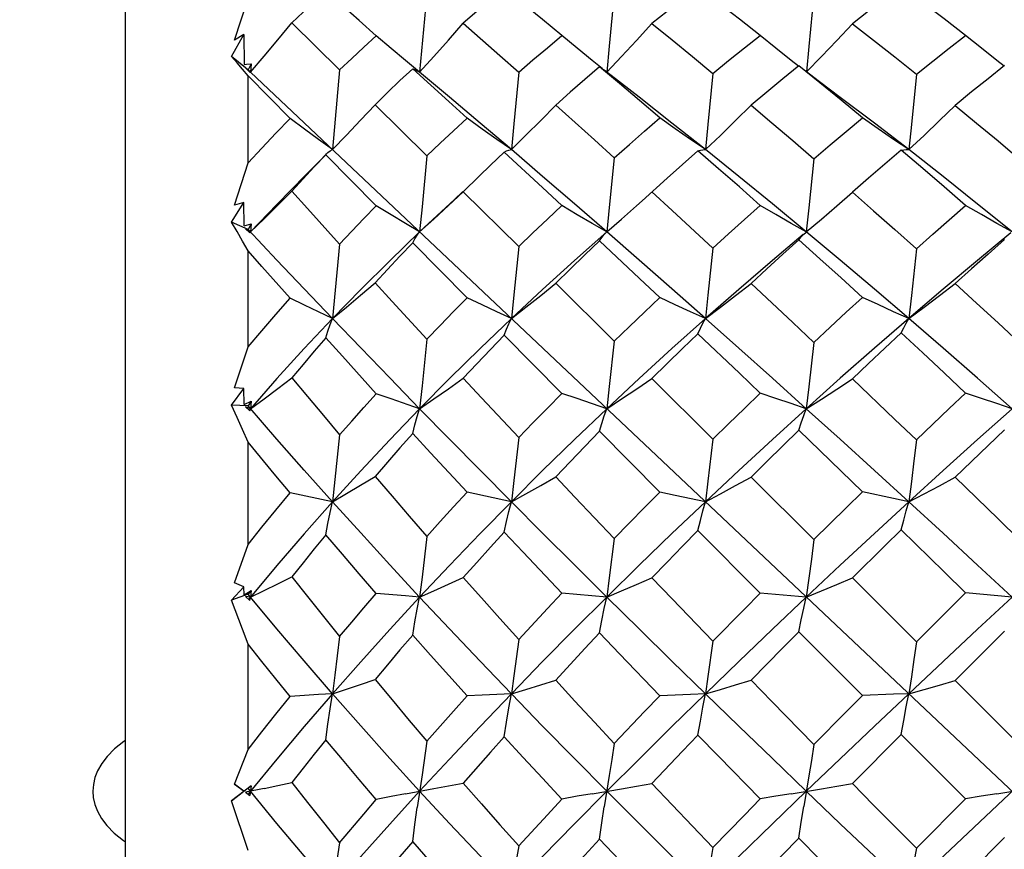
# Model space of a CAD drawing. Units: inches. Extents: x 0.7 to 21.3, y 0.5 to 16.
# Drawn here: x 14.5 to 14.8, y 5.6 to 5.9 of the extents above; entities that cross this region are included whole.
import ezdxf

# ---------------------------------------------------------------- set-up
doc = ezdxf.new("R2010")
doc.units = ezdxf.units.IN
doc.header["$LTSCALE"] = 1.21
doc.header["$MEASUREMENT"] = 0
doc.layers.get('0').update_dxf_attribs({"linetype": 'CONTINUOUS'})
doc.layers.add('SCHEME_DIMS', color=7, linetype='CONTINUOUS')
doc.dimstyles.new('DIMSTYLE_1', dxfattribs={"dimtxt": 0.1, "dimasz": 0.1875, "dimexe": 0.125, "dimexo": 0.0625, "dimgap": 0.1, "dimtad": 0, "dimtih": 1, "dimtoh": 1, "dimdec": 3, "dimlfac": 0.8, "dimzin": 0, "dimdsep": 46, "dimtxsty": 'STANDARD', "dimblk": '_FILLED', "dimblk1": '_FILLED', "dimblk2": '_FILLED', "dimcen": 0.09, "dimadec": 3, "dimazin": 0, "dimtp": 0.1, "dimtm": 0.1, "dimtfac": 1, "dimtdec": 3, "dimtofl": 0, "dimtmove": 0, "dimatfit": 3, "dimldrblk": '_FILLED', "dimfxl": 1, "dimtolj": 1, "dimtzin": 0, "dimarcsym": 0})

# ---------------------------------------------------------------- blocks, each defined once
blk = doc.blocks.new('_FILLED')
at = {"color": 0, "linetype": 'BYBLOCK'}
blk.add_solid([(0, 0), (-1, 0.1667), (-1, -0.1667)], dxfattribs=at)
blk = doc.blocks.new('*D1')
at = {"layer": 'SCHEME_DIMS', "color": 7, "linetype": 'CONTINUOUS'}
for p, q in [((9.30429, 6.17389), (9.30429, 4.28753)), ((15.13598, 5.3853), (15.13598, 4.28753)), ((9.30429, 4.33753), (11.62013, 4.33753)), ((15.13598, 4.33753), (12.82013, 4.33753)), ((9.30429, 4.28753), (9.30429, 4.21253)), ((15.13598, 4.28753), (15.13598, 4.21253))]:
    blk.add_line(p, q, dxfattribs=at)
at = {"layer": 'SCHEME_DIMS', "color": 7, "linetype": 'CONTINUOUS', "xscale": 0.1875, "yscale": 0.1875, "zscale": 0.1875, "rotation": 180}
blk.add_blockref('_FILLED', (9.30429, 4.33753), dxfattribs=at)
at = {"layer": 'SCHEME_DIMS', "color": 7, "linetype": 'CONTINUOUS', "xscale": 0.1875, "yscale": 0.1875, "zscale": 0.1875}
blk.add_blockref('_FILLED', (15.13598, 4.33753), dxfattribs=at)
at = {"layer": 'SCHEME_DIMS', "color": 7, "linetype": 'CONTINUOUS', "insert": (12.22013, 4.38753), "char_height": 0.1, "width": 1, "attachment_point": 2, "line_spacing_factor": 0.9}
blk.add_mtext('"LENGTH 1"', dxfattribs=at)

msp = doc.modelspace()

# ---------------------------------------------------------------- linework, layer by layer
at = {"color": 7, "linetype": 'CONTINUOUS'}
for p, q in [((14.57003, 5.37034), (14.57003, 5.94612)), ((14.66081, 5.89892), (14.65862, 5.87471)), ((14.60287, 5.88435), (14.60694, 5.89707)), ((14.62016, 5.88959), (14.63453, 5.87544)), ((14.60201, 5.87946), (14.60571, 5.88609)), ((14.60571, 5.88609), (14.60287, 5.88435)), ((14.60571, 5.88609), (14.60576, 5.87704)), ((14.60618, 5.87603), (14.60201, 5.87946)), ((14.60789, 5.87728), (14.60694, 5.8754)), ((14.60789, 5.87728), (14.60767, 5.87472)), ((14.65862, 5.87471), (14.65436, 5.87823)), ((14.60767, 5.87472), (14.60616, 5.876)), ((14.60616, 5.876), (14.6075, 5.87478)), ((14.6075, 5.87478), (14.60761, 5.87474)), ((14.60761, 5.87474), (14.60767, 5.87472)), ((15.06648, 5.44163), (14.60767, 5.87472)), ((14.63453, 5.87544), (14.63236, 5.85141)), ((14.71628, 5.87374), (14.7142, 5.87538)), ((14.7247, 5.86719), (14.71628, 5.87374)), ((14.61962, 5.86077), (14.60694, 5.87363)), ((14.60694, 5.84741), (14.60694, 5.87363)), ((14.64518, 5.86495), (14.66081, 5.84953)), ((14.63035, 5.84989), (14.63055, 5.85011)), ((14.60287, 5.83471), (14.60694, 5.84741)), ((14.64557, 5.83447), (14.63035, 5.84989)), ((14.67657, 5.84347), (14.67172, 5.83875)), ((14.67172, 5.83875), (14.68845, 5.82221)), ((14.72856, 5.83866), (14.73463, 5.83311)), ((14.60201, 5.82955), (14.60571, 5.83547)), ((14.60571, 5.83547), (14.60287, 5.83471)), ((14.60576, 5.82843), (14.60571, 5.83547)), ((15.02471, 5.8354), (14.64932, 5.48106)), ((14.61562, 5.83493), (14.60767, 5.82663)), ((14.73463, 5.83311), (14.74693, 5.82178)), ((14.60694, 5.8274), (14.60201, 5.82955)), ((14.65862, 5.82662), (14.66291, 5.83052)), ((14.60576, 5.82843), (14.60789, 5.82906)), ((14.60767, 5.82663), (14.60616, 5.82754)), ((14.60616, 5.82754), (14.6075, 5.82632)), ((14.60789, 5.82906), (14.60694, 5.8274)), ((14.61562, 5.81818), (14.60694, 5.8274)), ((14.6075, 5.82632), (14.60767, 5.82663)), ((14.60789, 5.82906), (14.60767, 5.82663)), ((14.77429, 5.82595), (14.77489, 5.82649)), ((14.77489, 5.82649), (14.77506, 5.82663)), ((14.83663, 5.82633), (14.82664, 5.81807)), ((14.67291, 5.80682), (14.65653, 5.82338)), ((14.7728, 5.82429), (14.77353, 5.82517)), ((14.77353, 5.82517), (14.77429, 5.82595)), ((14.60694, 5.79201), (14.60694, 5.82096)), ((14.63453, 5.82299), (14.63236, 5.80056)), ((14.69959, 5.81119), (14.71723, 5.79371)), ((14.70145, 5.77803), (14.68409, 5.79554)), ((14.60287, 5.77971), (14.60694, 5.79201)), ((14.72856, 5.78247), (14.74693, 5.76423)), ((14.60201, 5.77443), (14.60571, 5.77947)), ((14.60571, 5.77947), (14.60287, 5.77971)), ((14.60576, 5.77465), (14.60571, 5.77947)), ((14.60694, 5.77426), (14.60201, 5.77443)), ((14.60576, 5.77465), (14.60789, 5.77565)), ((14.60767, 5.77342), (14.60616, 5.77394)), ((14.60616, 5.77394), (14.6075, 5.77275)), ((14.60789, 5.77565), (14.60694, 5.77426)), ((14.61562, 5.76428), (14.60694, 5.77426)), ((14.60767, 5.77342), (14.60727, 5.77295)), ((14.6075, 5.77275), (14.60767, 5.77342)), ((14.60789, 5.77565), (14.60767, 5.77342)), ((14.63453, 5.76554), (14.63236, 5.7454)), ((14.73095, 5.74832), (14.71279, 5.7666)), ((14.61532, 5.75322), (14.60694, 5.76335)), ((14.60694, 5.73254), (14.60694, 5.76335)), ((14.61962, 5.74809), (14.61532, 5.75322)), ((14.75842, 5.75281), (14.77734, 5.734)), ((14.63236, 5.7454), (14.61962, 5.74809)), ((14.68623, 5.7454), (14.67291, 5.74824)), ((14.80133, 5.74636), (14.79198, 5.74836)), ((14.80592, 5.7454), (14.80133, 5.74636)), ((14.7612, 5.71792), (14.74244, 5.73676)), ((14.60287, 5.72101), (14.60694, 5.73254)), ((14.78893, 5.72245), (14.8082, 5.70324)), ((14.60201, 5.71578), (14.60571, 5.71979)), ((14.60571, 5.71979), (14.60287, 5.72101)), ((14.60576, 5.71734), (14.60571, 5.71979)), ((14.60694, 5.7176), (14.60201, 5.71578)), ((14.60576, 5.71734), (14.60789, 5.71867)), ((14.60767, 5.71671), (14.60616, 5.71682)), ((14.60616, 5.71682), (14.6075, 5.7157)), ((14.60789, 5.71867), (14.60694, 5.7176)), ((14.60767, 5.71671), (14.60694, 5.7176)), ((14.60767, 5.71671), (14.6071, 5.71602)), ((14.6075, 5.7157), (14.60767, 5.71671)), ((14.60789, 5.71867), (14.60767, 5.71671)), ((14.61562, 5.70716), (14.60767, 5.71671)), ((14.71498, 5.71671), (14.70145, 5.71785)), ((14.77506, 5.71671), (14.7612, 5.71792)), ((14.83701, 5.71671), (14.82304, 5.71794)), ((14.79198, 5.68704), (14.7728, 5.70627)), ((14.83473, 5.70638), (14.81987, 5.6916)), ((14.60694, 5.67081), (14.60694, 5.70255)), ((14.81987, 5.6916), (14.8393, 5.6722)), ((14.67744, 5.68716), (14.67291, 5.68692)), ((14.68623, 5.68758), (14.67744, 5.68716)), ((14.80364, 5.67536), (14.78893, 5.66053)), ((14.82304, 5.65595), (14.80364, 5.67536)), ((14.60287, 5.66041), (14.60694, 5.67081)), ((14.60287, 5.66041), (14.60576, 5.65823)), ((14.60571, 5.65823), (14.60287, 5.66041)), ((14.60789, 5.65986), (14.60201, 5.65538)), ((14.60201, 5.65538), (14.60571, 5.65823)), ((14.60576, 5.65823), (14.60571, 5.65823)), ((14.61176, 5.65907), (14.60616, 5.65792)), ((14.60616, 5.65792), (14.6075, 5.65691)), ((14.60789, 5.65986), (14.60694, 5.65913)), ((14.60767, 5.65823), (14.60694, 5.65913)), ((14.60767, 5.65823), (14.60694, 5.65733)), ((14.60694, 5.65733), (14.6075, 5.65691)), ((14.60789, 5.65986), (14.6075, 5.65691)), ((14.60694, 5.6404), (14.60201, 5.65538)), ((14.82304, 5.65595), (14.8082, 5.6411)), ((14.7728, 5.64415), (14.75842, 5.62945)), ((14.83473, 5.64426), (14.81987, 5.62941))]:
    msp.add_line(p, q, dxfattribs=at)
for points in [[(14.80364, 5.90043), (14.79872, 5.89677), (14.79382, 5.89307), (14.78893, 5.88933)], [(14.82304, 5.88582), (14.81657, 5.89077), (14.8101, 5.89564), (14.80364, 5.90043)], [(14.63035, 5.89924), (14.6269, 5.89604), (14.62351, 5.89282), (14.62016, 5.88959)], [(14.64557, 5.88566), (14.64042, 5.89028), (14.63035, 5.89924)], [(14.68409, 5.89989), (14.67992, 5.89644), (14.6758, 5.89296), (14.67173, 5.88945)], [(14.70145, 5.88575), (14.69559, 5.89056), (14.68981, 5.89527), (14.68409, 5.89989)], [(14.71723, 5.89843), (14.71574, 5.88258), (14.71498, 5.87472)], [(14.74244, 5.90026), (14.73778, 5.89666), (14.73315, 5.89303), (14.72856, 5.88937)], [(14.7612, 5.8858), (14.75491, 5.89071), (14.74865, 5.89553), (14.74244, 5.90026)], [(14.77734, 5.89818), (14.77583, 5.88249), (14.77507, 5.87489)], [(14.60767, 5.87472), (14.61176, 5.87951), (14.61592, 5.88446), (14.62016, 5.88959)], [(14.65862, 5.87471), (14.66291, 5.87946), (14.66728, 5.88436), (14.67173, 5.88945)], [(14.67173, 5.88945), (14.68279, 5.87974), (14.68845, 5.87475)], [(14.71498, 5.87472), (14.71945, 5.87944), (14.72397, 5.88432), (14.72856, 5.88937)], [(14.72856, 5.88937), (14.73463, 5.88446), (14.74075, 5.87945), (14.74693, 5.87436)], [(14.77516, 5.87482), (14.77962, 5.87941), (14.78424, 5.88428), (14.78893, 5.88933)], [(14.78893, 5.88933), (14.79533, 5.88436), (14.80175, 5.87931), (14.8082, 5.87418)], [(14.63453, 5.87544), (14.63817, 5.87887), (14.64185, 5.88228), (14.64557, 5.88566)], [(14.65436, 5.87823), (14.65001, 5.88188), (14.64557, 5.88566)], [(14.68845, 5.87475), (14.69274, 5.87844), (14.69708, 5.88211), (14.70145, 5.88575)], [(14.71359, 5.87583), (14.71055, 5.87827), (14.70604, 5.88194), (14.70145, 5.88575)], [(14.74693, 5.87436), (14.75167, 5.87821), (14.75642, 5.88202), (14.7612, 5.8858)], [(14.77274, 5.87653), (14.77051, 5.87828), (14.76589, 5.88198), (14.7612, 5.8858)], [(14.8082, 5.87418), (14.81314, 5.8781), (14.81809, 5.88198), (14.82304, 5.88582)], [(14.83463, 5.87657), (14.83242, 5.87829), (14.82777, 5.88199), (14.82304, 5.88582)], [(14.60694, 5.87363), (14.60529, 5.87565), (14.60364, 5.87759), (14.60201, 5.87946)], [(14.60576, 5.87704), (14.60646, 5.87711), (14.60789, 5.87728)], [(14.83473, 5.8767), (14.82977, 5.87275), (14.82482, 5.86877), (14.81987, 5.86475)], [(14.65653, 5.87579), (14.6527, 5.8722), (14.64892, 5.86858), (14.64518, 5.86495)], [(14.65653, 5.87579), (14.6572, 5.87555), (14.65789, 5.87519), (14.65862, 5.87471)], [(14.67291, 5.86089), (14.66738, 5.86594), (14.65653, 5.87579)], [(14.68623, 5.85141), (14.6768, 5.85942), (14.6676, 5.86719), (14.65862, 5.87471)], [(14.68845, 5.87475), (14.68697, 5.85914), (14.68623, 5.85141)], [(14.71279, 5.87633), (14.70835, 5.87252), (14.70395, 5.86869), (14.69959, 5.86484)], [(14.71279, 5.87633), (14.7135, 5.8759), (14.7142, 5.87538)], [(14.73095, 5.86096), (14.72484, 5.86617), (14.71879, 5.87129), (14.71279, 5.87633)], [(14.74693, 5.87436), (14.74544, 5.85901), (14.74467, 5.85141)], [(14.7728, 5.8766), (14.76799, 5.87269), (14.76319, 5.86875), (14.75842, 5.86477)], [(14.79198, 5.861), (14.78556, 5.86628), (14.77917, 5.87148), (14.7728, 5.8766)], [(14.78528, 5.86714), (14.77903, 5.87184), (14.77515, 5.87483)], [(14.8082, 5.87418), (14.80669, 5.85895), (14.80592, 5.85141)], [(14.63236, 5.85141), (14.63656, 5.85576), (14.64083, 5.86028), (14.64518, 5.86495)], [(14.68623, 5.85141), (14.69061, 5.85573), (14.69507, 5.8602), (14.69959, 5.86484)], [(14.69959, 5.86484), (14.71128, 5.85434), (14.71723, 5.84896)], [(14.74467, 5.85141), (14.7346, 5.85942), (14.7247, 5.86719)], [(14.74467, 5.85141), (14.74919, 5.8557), (14.75377, 5.86015), (14.75842, 5.86477)], [(14.75842, 5.86477), (14.76469, 5.85949), (14.77099, 5.85412), (14.77734, 5.84868)], [(14.80592, 5.85141), (14.79557, 5.85937), (14.78528, 5.86714)], [(14.80592, 5.85141), (14.8105, 5.85569), (14.81515, 5.86014), (14.81987, 5.86475)], [(14.81987, 5.86475), (14.82633, 5.85943), (14.83281, 5.85404), (14.8393, 5.84859)], [(14.60694, 5.84741), (14.6111, 5.85188), (14.61532, 5.85633), (14.61962, 5.86077)], [(14.63236, 5.85141), (14.62821, 5.85442), (14.62396, 5.85754), (14.61962, 5.86077)], [(14.66081, 5.84953), (14.6648, 5.85333), (14.66884, 5.85712), (14.67291, 5.86089)], [(14.68623, 5.85141), (14.68188, 5.85445), (14.67744, 5.85761), (14.67291, 5.86089)], [(14.71723, 5.84896), (14.72177, 5.85299), (14.72634, 5.85699), (14.73095, 5.86096)], [(14.74467, 5.85141), (14.74017, 5.85448), (14.7356, 5.85767), (14.73095, 5.86096)], [(14.77734, 5.84868), (14.7822, 5.85282), (14.78708, 5.85692), (14.79198, 5.861)], [(14.80592, 5.85141), (14.80133, 5.8545), (14.79669, 5.85769), (14.79198, 5.861)], [(14.63055, 5.85011), (14.62827, 5.84775), (14.62429, 5.84368), (14.61562, 5.83493)], [(14.63055, 5.85011), (14.63099, 5.85053), (14.63166, 5.85103), (14.63236, 5.85141)], [(14.68409, 5.85064), (14.67992, 5.84669), (14.67657, 5.84347)], [(14.68409, 5.85064), (14.68477, 5.85101), (14.68549, 5.85126), (14.68623, 5.85141)], [(14.70145, 5.83457), (14.69559, 5.84001), (14.68409, 5.85064)], [(14.71498, 5.82663), (14.70523, 5.83508), (14.69565, 5.84334), (14.68623, 5.85141)], [(14.74244, 5.85106), (14.73778, 5.84695), (14.73315, 5.84282), (14.72561, 5.83598)], [(14.74244, 5.85106), (14.74316, 5.85128), (14.7439, 5.85139), (14.74467, 5.85141)], [(14.7612, 5.83463), (14.75491, 5.84018), (14.74865, 5.84566), (14.74244, 5.85106)], [(14.77506, 5.82663), (14.76483, 5.83507), (14.7547, 5.84333), (14.74467, 5.85141)], [(14.80364, 5.85125), (14.79872, 5.84707), (14.79382, 5.84286), (14.78893, 5.83861)], [(14.80364, 5.85125), (14.80438, 5.8514), (14.80514, 5.85145), (14.80592, 5.85141)], [(14.82304, 5.83464), (14.81657, 5.84024), (14.8101, 5.84578), (14.80364, 5.85125)], [(14.83701, 5.82663), (14.82664, 5.83504), (14.81627, 5.8433), (14.80592, 5.85141)], [(14.63035, 5.84989), (14.6269, 5.84624), (14.62351, 5.84258), (14.62016, 5.83891)], [(14.66081, 5.84953), (14.65935, 5.83421), (14.65862, 5.82662)], [(14.71723, 5.84896), (14.71574, 5.83402), (14.71498, 5.82663)], [(14.77734, 5.84868), (14.77583, 5.83392), (14.77506, 5.82663)], [(14.60767, 5.82663), (14.61176, 5.83058), (14.61592, 5.83467), (14.62016, 5.83891)], [(14.62016, 5.83891), (14.62485, 5.83369), (14.63453, 5.82299)], [(14.67167, 5.8388), (14.66911, 5.83639), (14.65862, 5.82662)], [(14.66291, 5.83052), (14.66728, 5.83456), (14.67172, 5.83875)], [(14.77506, 5.82663), (14.77962, 5.83048), (14.78424, 5.83447), (14.78893, 5.83861)], [(14.78893, 5.83861), (14.79533, 5.833), (14.80175, 5.82733), (14.8082, 5.82158)], [(14.71498, 5.82663), (14.71945, 5.8305), (14.72397, 5.83451), (14.72561, 5.83598)], [(14.63453, 5.82299), (14.63817, 5.82683), (14.64185, 5.83065), (14.64557, 5.83447)], [(14.65862, 5.82663), (14.65436, 5.82915), (14.65001, 5.83176), (14.64557, 5.83447)], [(14.68845, 5.82221), (14.69274, 5.82635), (14.69708, 5.83047), (14.70145, 5.83457)], [(14.71498, 5.82663), (14.71055, 5.82919), (14.70604, 5.83183), (14.70145, 5.83457)], [(14.74693, 5.82178), (14.75167, 5.82608), (14.75642, 5.83037), (14.7612, 5.83463)], [(14.77506, 5.82663), (14.77051, 5.8292), (14.76589, 5.83187), (14.7612, 5.83463)], [(14.8082, 5.82158), (14.81314, 5.82597), (14.81809, 5.83032), (14.82304, 5.83464)], [(14.83701, 5.82663), (14.83242, 5.82921), (14.82777, 5.83188), (14.82304, 5.83464)], [(14.60694, 5.82096), (14.60529, 5.8239), (14.60364, 5.82676), (14.60201, 5.82955)], [(14.65862, 5.82663), (14.64961, 5.81798), (14.64086, 5.80929), (14.63236, 5.80056)], [(14.65653, 5.82338), (14.6572, 5.82459), (14.65789, 5.82567), (14.65862, 5.82663)], [(14.71498, 5.82663), (14.70523, 5.81803), (14.69565, 5.80934), (14.68623, 5.80056)], [(14.71279, 5.82398), (14.7135, 5.82497), (14.71423, 5.82585), (14.71498, 5.82663)], [(14.74467, 5.80056), (14.7346, 5.80946), (14.7247, 5.81815), (14.71498, 5.82663)], [(14.80592, 5.80056), (14.79557, 5.8094), (14.78528, 5.81809), (14.77506, 5.82663)], [(14.65653, 5.82338), (14.6527, 5.81937), (14.64892, 5.81534), (14.64518, 5.81131)], [(14.71279, 5.82398), (14.70835, 5.81973), (14.70395, 5.81547), (14.69959, 5.81119)], [(14.73095, 5.8069), (14.72484, 5.81266), (14.71279, 5.82398)], [(14.77409, 5.82582), (14.76483, 5.81804), (14.7547, 5.80935), (14.74467, 5.80056)], [(14.7728, 5.82429), (14.76799, 5.81992), (14.76319, 5.81553), (14.75842, 5.81112)], [(14.79198, 5.80694), (14.78556, 5.81278), (14.77917, 5.81857), (14.7728, 5.82429)], [(14.83473, 5.82439), (14.82977, 5.81999), (14.82482, 5.81555), (14.81987, 5.81109)], [(14.61962, 5.80668), (14.6111, 5.81626), (14.60694, 5.82096)], [(14.68845, 5.82221), (14.68697, 5.80772), (14.68623, 5.80056)], [(14.74693, 5.82178), (14.74544, 5.80757), (14.74467, 5.80056)], [(14.8082, 5.82158), (14.80669, 5.8075), (14.80592, 5.80056)], [(14.63236, 5.80056), (14.62385, 5.80949), (14.61562, 5.81818)], [(14.82664, 5.81807), (14.81627, 5.80938), (14.80592, 5.80056)], [(14.63236, 5.80056), (14.63656, 5.80402), (14.64083, 5.8076), (14.64518, 5.81131)], [(14.64518, 5.81131), (14.6503, 5.80572), (14.66081, 5.79432)], [(14.68623, 5.80056), (14.69061, 5.80398), (14.69507, 5.80752), (14.69959, 5.81119)], [(14.74467, 5.80056), (14.74919, 5.80395), (14.75377, 5.80747), (14.75842, 5.81112)], [(14.75842, 5.81112), (14.77099, 5.79936), (14.77734, 5.79339)], [(14.80592, 5.80056), (14.8105, 5.80394), (14.81515, 5.80745), (14.81987, 5.81109)], [(14.81987, 5.81109), (14.82633, 5.80521), (14.83281, 5.79927), (14.8393, 5.79329)], [(14.60694, 5.79201), (14.6111, 5.7969), (14.61532, 5.80179), (14.61962, 5.80668)], [(14.63236, 5.80056), (14.62396, 5.80458), (14.61962, 5.80668)], [(14.66081, 5.79432), (14.6648, 5.7985), (14.66884, 5.80266), (14.67291, 5.80682)], [(14.68623, 5.80056), (14.68187, 5.80258), (14.67744, 5.80466), (14.67291, 5.80682)], [(14.71723, 5.79371), (14.72177, 5.79812), (14.72634, 5.80252), (14.73095, 5.8069)], [(14.74467, 5.80056), (14.74017, 5.80261), (14.7356, 5.80472), (14.73095, 5.8069)], [(14.77734, 5.79339), (14.7822, 5.79793), (14.78708, 5.80244), (14.79198, 5.80694)], [(14.80592, 5.80056), (14.80133, 5.80262), (14.79669, 5.80475), (14.79198, 5.80694)], [(14.63236, 5.80056), (14.62385, 5.79152), (14.61562, 5.78246), (14.60767, 5.77342)], [(14.63035, 5.79472), (14.63099, 5.7968), (14.63166, 5.79875), (14.63236, 5.80056)], [(14.65862, 5.77342), (14.64961, 5.78267), (14.64086, 5.79172), (14.63236, 5.80056)], [(14.68623, 5.80056), (14.6768, 5.79154), (14.6676, 5.78249), (14.65862, 5.77342)], [(14.68409, 5.79554), (14.68477, 5.79733), (14.68549, 5.79901), (14.68623, 5.80056)], [(14.74467, 5.80056), (14.7346, 5.79155), (14.7247, 5.7825), (14.71498, 5.77342)], [(14.74244, 5.796), (14.74316, 5.79763), (14.7439, 5.79915), (14.74467, 5.80056)], [(14.77506, 5.77342), (14.76483, 5.78261), (14.7547, 5.79166), (14.74467, 5.80056)], [(14.80592, 5.80056), (14.79557, 5.7916), (14.78528, 5.78256), (14.77506, 5.77342)], [(14.80364, 5.79622), (14.80438, 5.79776), (14.80514, 5.79921), (14.80592, 5.80056)], [(14.83701, 5.77342), (14.82664, 5.78258), (14.81627, 5.79162), (14.80592, 5.80056)], [(14.63035, 5.79472), (14.6269, 5.79073), (14.62351, 5.78673), (14.62016, 5.78274)], [(14.64557, 5.77792), (14.63534, 5.78919), (14.63035, 5.79472)], [(14.66081, 5.79432), (14.65935, 5.78032), (14.65862, 5.77342)], [(14.68409, 5.79554), (14.67992, 5.79122), (14.6758, 5.7869), (14.67173, 5.78257)], [(14.71723, 5.79371), (14.71574, 5.78011), (14.71498, 5.77342)], [(14.74244, 5.796), (14.73778, 5.7915), (14.73316, 5.78699), (14.72856, 5.78247)], [(14.7612, 5.77809), (14.75491, 5.78412), (14.74244, 5.796)], [(14.80364, 5.79622), (14.79872, 5.79164), (14.79382, 5.78704), (14.78893, 5.78242)], [(14.82304, 5.77811), (14.81657, 5.78419), (14.8101, 5.79023), (14.80364, 5.79622)], [(14.77734, 5.79339), (14.77583, 5.78), (14.77506, 5.77342)], [(14.60767, 5.77342), (14.61176, 5.77642), (14.61592, 5.77952), (14.62016, 5.78274)], [(14.62016, 5.78274), (14.62485, 5.77708), (14.62964, 5.77134), (14.63453, 5.76554)], [(14.65862, 5.77342), (14.66291, 5.77636), (14.66728, 5.7794), (14.67173, 5.78257)], [(14.67173, 5.78257), (14.67722, 5.77668), (14.68845, 5.7647)], [(14.71498, 5.77342), (14.71945, 5.77634), (14.72398, 5.77935), (14.72856, 5.78247)], [(14.77506, 5.77342), (14.77962, 5.77631), (14.78424, 5.7793), (14.78893, 5.78242)], [(14.78893, 5.78242), (14.80175, 5.7702), (14.8082, 5.76402)], [(14.63453, 5.76554), (14.63817, 5.76966), (14.64185, 5.77379), (14.64557, 5.77792)], [(14.65862, 5.77342), (14.65001, 5.77638), (14.64557, 5.77792)], [(14.68845, 5.7647), (14.69274, 5.76915), (14.69708, 5.77359), (14.70145, 5.77803)], [(14.71498, 5.77342), (14.70604, 5.77645), (14.70145, 5.77803)], [(14.74693, 5.76423), (14.75167, 5.76886), (14.75642, 5.77348), (14.7612, 5.77809)], [(14.77506, 5.77342), (14.77051, 5.77493), (14.76589, 5.77649), (14.7612, 5.77809)], [(14.8082, 5.76402), (14.81809, 5.77343), (14.82304, 5.77811)], [(14.83701, 5.77342), (14.83242, 5.77494), (14.82777, 5.7765), (14.82304, 5.77811)], [(14.60694, 5.76335), (14.60529, 5.76712), (14.60364, 5.77081), (14.60201, 5.77443)], [(14.65862, 5.77342), (14.64961, 5.76407), (14.64086, 5.75472), (14.63236, 5.7454)], [(14.65653, 5.76595), (14.6572, 5.76856), (14.65789, 5.77105), (14.65862, 5.77342)], [(14.68623, 5.7454), (14.6768, 5.75491), (14.6676, 5.76425), (14.65862, 5.77342)], [(14.71498, 5.77342), (14.70523, 5.76412), (14.69565, 5.75478), (14.68623, 5.7454)], [(14.71279, 5.7666), (14.7135, 5.76898), (14.71423, 5.77125), (14.71498, 5.77342)], [(14.77506, 5.77342), (14.76483, 5.76413), (14.7547, 5.75479), (14.74467, 5.7454)], [(14.7728, 5.76693), (14.77353, 5.7692), (14.77429, 5.77136), (14.77506, 5.77342)], [(14.80592, 5.7454), (14.79557, 5.75485), (14.78528, 5.76419), (14.77506, 5.77342)], [(14.83701, 5.77342), (14.82664, 5.76417), (14.81627, 5.75483), (14.80592, 5.7454)], [(14.7728, 5.76693), (14.76799, 5.76224), (14.76319, 5.75753), (14.75842, 5.75281)], [(14.79198, 5.74836), (14.78556, 5.75459), (14.7728, 5.76693)], [(14.83473, 5.76704), (14.82977, 5.76231), (14.81987, 5.75278)], [(14.63236, 5.7454), (14.62385, 5.75494), (14.61562, 5.76428)], [(14.65653, 5.76595), (14.6527, 5.76164), (14.64892, 5.75733), (14.64518, 5.75302)], [(14.67291, 5.74824), (14.66192, 5.7601), (14.65653, 5.76595)], [(14.68845, 5.7647), (14.68697, 5.75175), (14.68623, 5.7454)], [(14.71279, 5.7666), (14.70835, 5.76203), (14.70395, 5.75746), (14.69959, 5.75289)], [(14.74693, 5.76423), (14.74543, 5.7516), (14.74467, 5.7454)], [(14.8082, 5.76402), (14.80745, 5.75774), (14.80669, 5.75153), (14.80592, 5.7454)], [(14.63236, 5.7454), (14.63656, 5.74785), (14.64083, 5.75038), (14.64518, 5.75302)], [(14.64518, 5.75302), (14.6503, 5.74707), (14.65551, 5.74106), (14.66081, 5.73498)], [(14.68623, 5.7454), (14.69061, 5.7478), (14.69507, 5.7503), (14.69959, 5.75289)], [(14.69959, 5.75289), (14.7054, 5.74675), (14.71723, 5.73433)], [(14.74467, 5.7454), (14.74919, 5.74778), (14.75377, 5.75024), (14.75842, 5.75281)], [(14.80592, 5.7454), (14.8105, 5.74777), (14.81515, 5.75023), (14.81987, 5.75278)], [(14.81987, 5.75278), (14.83281, 5.74022), (14.8393, 5.7339)], [(14.60694, 5.73254), (14.6111, 5.73771), (14.61532, 5.74289), (14.61962, 5.74809)], [(14.66081, 5.73498), (14.6648, 5.7394), (14.66884, 5.74382), (14.67291, 5.74824)], [(14.71723, 5.73433), (14.72177, 5.739), (14.72634, 5.74366), (14.73095, 5.74832)], [(14.74467, 5.7454), (14.7356, 5.74732), (14.73095, 5.74832)], [(14.77734, 5.734), (14.78708, 5.74358), (14.79198, 5.74836)], [(14.63236, 5.7454), (14.62385, 5.73578), (14.61562, 5.72622), (14.60767, 5.71671)], [(14.63035, 5.7354), (14.63099, 5.73886), (14.63166, 5.7422), (14.63236, 5.7454)], [(14.65862, 5.71671), (14.64961, 5.72644), (14.64086, 5.736), (14.63236, 5.7454)], [(14.68623, 5.7454), (14.6768, 5.73581), (14.6676, 5.72625), (14.65862, 5.71671)], [(14.68409, 5.73627), (14.68477, 5.73943), (14.68549, 5.74247), (14.68623, 5.7454)], [(14.71498, 5.71671), (14.70523, 5.72638), (14.69565, 5.73595), (14.68623, 5.7454)], [(14.74467, 5.7454), (14.7346, 5.73582), (14.7247, 5.72626), (14.71498, 5.71671)], [(14.74244, 5.73676), (14.74316, 5.73974), (14.7439, 5.74262), (14.74467, 5.7454)], [(14.80592, 5.7454), (14.79557, 5.73588), (14.78528, 5.72631), (14.77506, 5.71671)], [(14.80364, 5.73698), (14.80438, 5.73989), (14.80514, 5.74269), (14.80592, 5.7454)], [(14.83701, 5.71671), (14.82664, 5.72633), (14.81627, 5.7359), (14.80592, 5.7454)], [(14.63035, 5.7354), (14.6269, 5.73119), (14.62351, 5.72698), (14.62016, 5.72278)], [(14.64557, 5.71774), (14.64042, 5.72368), (14.63534, 5.72957), (14.63035, 5.7354)], [(14.66081, 5.73498), (14.65935, 5.72272), (14.65862, 5.71671)], [(14.68409, 5.73627), (14.67992, 5.73171), (14.6758, 5.72715), (14.67173, 5.7226)], [(14.70145, 5.71785), (14.68981, 5.73018), (14.68409, 5.73627)], [(14.71723, 5.73433), (14.71574, 5.7225), (14.71498, 5.71671)], [(14.74244, 5.73676), (14.73778, 5.73201), (14.73315, 5.72725), (14.72856, 5.7225)], [(14.80364, 5.73698), (14.79872, 5.73215), (14.78893, 5.72245)], [(14.82304, 5.71794), (14.81657, 5.72431), (14.80364, 5.73698)], [(14.77734, 5.734), (14.77659, 5.72815), (14.77583, 5.72239), (14.77506, 5.71671)], [(14.60767, 5.71671), (14.61176, 5.71866), (14.61592, 5.72068), (14.62016, 5.72278)], [(14.62016, 5.72278), (14.62485, 5.71685), (14.62964, 5.71086), (14.63453, 5.70482)], [(14.65862, 5.71671), (14.66291, 5.7186), (14.66728, 5.72056), (14.67173, 5.7226)], [(14.67173, 5.7226), (14.67722, 5.71643), (14.68279, 5.71022), (14.68845, 5.70395)], [(14.71498, 5.71671), (14.71945, 5.71857), (14.72397, 5.7205), (14.72856, 5.7225)], [(14.72856, 5.7225), (14.73463, 5.7162), (14.74693, 5.70346)], [(14.77506, 5.71671), (14.77962, 5.71855), (14.78424, 5.72046), (14.78893, 5.72245)], [(14.65862, 5.71671), (14.64961, 5.70694), (14.64086, 5.69723), (14.63236, 5.68758)], [(14.63453, 5.70482), (14.63817, 5.70912), (14.64185, 5.71342), (14.64557, 5.71774)], [(14.65862, 5.71671), (14.65436, 5.71706), (14.64557, 5.71774)], [(14.65653, 5.70525), (14.6572, 5.70919), (14.65789, 5.71301), (14.65862, 5.71671)], [(14.68623, 5.68758), (14.6768, 5.69742), (14.6676, 5.70713), (14.65862, 5.71671)], [(14.71498, 5.71671), (14.70523, 5.70699), (14.69565, 5.69728), (14.68623, 5.68758)], [(14.68845, 5.70395), (14.69708, 5.71321), (14.70145, 5.71785)], [(14.71279, 5.70592), (14.7135, 5.70962), (14.71423, 5.71322), (14.71498, 5.71671)], [(14.74467, 5.68758), (14.7346, 5.69741), (14.7247, 5.70712), (14.71498, 5.71671)], [(14.77506, 5.71671), (14.76483, 5.70701), (14.7547, 5.6973), (14.74467, 5.68758)], [(14.74693, 5.70346), (14.75642, 5.7131), (14.7612, 5.71792)], [(14.7728, 5.70627), (14.77353, 5.70985), (14.77429, 5.71333), (14.77506, 5.71671)], [(14.83701, 5.71671), (14.82664, 5.70704), (14.81627, 5.69733), (14.80592, 5.68758)], [(14.8082, 5.70324), (14.81809, 5.71305), (14.82304, 5.71794)], [(14.60694, 5.70255), (14.60529, 5.70703), (14.60201, 5.71578)], [(14.63236, 5.68758), (14.62385, 5.69745), (14.61562, 5.70716)], [(14.63453, 5.70482), (14.63308, 5.69323), (14.63236, 5.68758)], [(14.65653, 5.70525), (14.6527, 5.70077), (14.64892, 5.69631), (14.64518, 5.69185)], [(14.67291, 5.68692), (14.66738, 5.69307), (14.66192, 5.69918), (14.65653, 5.70525)], [(14.71279, 5.70592), (14.70835, 5.70118), (14.69959, 5.69171)], [(14.73095, 5.687), (14.71879, 5.69965), (14.71279, 5.70592)], [(14.7728, 5.70627), (14.76799, 5.70139), (14.75842, 5.69164)], [(14.61962, 5.68676), (14.61532, 5.69206), (14.6111, 5.69732), (14.60694, 5.70255)], [(14.68845, 5.70395), (14.68697, 5.69295), (14.68623, 5.68758)], [(14.74693, 5.70346), (14.74544, 5.69279), (14.74467, 5.68758)], [(14.8082, 5.70324), (14.80745, 5.69794), (14.80669, 5.69272), (14.80592, 5.68758)], [(14.63236, 5.68758), (14.63656, 5.68895), (14.64083, 5.69037), (14.64518, 5.69185)], [(14.64518, 5.69185), (14.6503, 5.68572), (14.65551, 5.67953), (14.66081, 5.67331)], [(14.68623, 5.68758), (14.69061, 5.68891), (14.69507, 5.69028), (14.69959, 5.69171)], [(14.69959, 5.69171), (14.7054, 5.68539), (14.71128, 5.67903), (14.71723, 5.67265)], [(14.74467, 5.68758), (14.74919, 5.68888), (14.75377, 5.69023), (14.75842, 5.69164)], [(14.75842, 5.69164), (14.76469, 5.68522), (14.77734, 5.67231)], [(14.80592, 5.68758), (14.8105, 5.68887), (14.81515, 5.69021), (14.81987, 5.6916)], [(14.63236, 5.68758), (14.62385, 5.67769), (14.61562, 5.6679), (14.60767, 5.65823)], [(14.63236, 5.68758), (14.62821, 5.68734), (14.62396, 5.68707), (14.61962, 5.68676)], [(14.63035, 5.67374), (14.63099, 5.67847), (14.63166, 5.68309), (14.63236, 5.68758)], [(14.65862, 5.65823), (14.64961, 5.66813), (14.64086, 5.67792), (14.63236, 5.68758)], [(14.68623, 5.68758), (14.6768, 5.67772), (14.6676, 5.66794), (14.65862, 5.65823)], [(14.66081, 5.67331), (14.66884, 5.68237), (14.67291, 5.68692)], [(14.68409, 5.67463), (14.68477, 5.67905), (14.68549, 5.68337), (14.68623, 5.68758)], [(14.71498, 5.65823), (14.70523, 5.66807), (14.69565, 5.67786), (14.68623, 5.68758)], [(14.74467, 5.68758), (14.7346, 5.67773), (14.7247, 5.66794), (14.71498, 5.65823)], [(14.71723, 5.67265), (14.72634, 5.68221), (14.73095, 5.687)], [(14.74467, 5.68758), (14.74017, 5.68741), (14.73095, 5.687)], [(14.74244, 5.67513), (14.74316, 5.67938), (14.7439, 5.68353), (14.74467, 5.68758)], [(14.77506, 5.65823), (14.76483, 5.66806), (14.7547, 5.67785), (14.74467, 5.68758)], [(14.80592, 5.68758), (14.79557, 5.67779), (14.78528, 5.668), (14.77506, 5.65823)], [(14.77734, 5.67231), (14.78708, 5.68213), (14.79198, 5.68704)], [(14.80592, 5.68758), (14.80133, 5.68742), (14.79198, 5.68704)], [(14.80364, 5.67536), (14.80438, 5.67953), (14.80514, 5.6836), (14.80592, 5.68758)], [(14.60694, 5.67081), (14.6111, 5.6761), (14.61532, 5.68142), (14.61962, 5.68676)], [(14.74244, 5.67513), (14.73778, 5.67027), (14.72856, 5.66058)], [(14.7612, 5.65592), (14.74865, 5.66875), (14.74244, 5.67513)], [(14.57003, 5.67349), (14.56957, 5.67319), (14.56678, 5.67096), (14.56457, 5.66874), (14.56289, 5.66655), (14.56166, 5.66441), (14.56083, 5.66234), (14.56036, 5.66031), (14.56019, 5.6583), (14.56033, 5.6563), (14.56079, 5.65427), (14.56159, 5.65221), (14.56278, 5.65007), (14.56444, 5.64787), (14.56664, 5.64563), (14.56941, 5.64339), (14.57003, 5.64298)], [(14.63035, 5.67374), (14.6269, 5.66943), (14.62351, 5.66514), (14.62016, 5.66087)], [(14.64557, 5.65575), (14.64042, 5.66178), (14.63534, 5.66778), (14.63035, 5.67374)], [(14.66081, 5.67331), (14.65935, 5.66316), (14.65789, 5.6533)], [(14.68409, 5.67463), (14.67992, 5.66997), (14.67173, 5.66069)], [(14.70145, 5.65586), (14.69559, 5.66215), (14.68981, 5.6684), (14.68409, 5.67463)], [(14.71723, 5.67265), (14.71649, 5.66775), (14.71574, 5.66294), (14.71423, 5.65352)], [(14.77734, 5.67231), (14.77659, 5.66752), (14.77583, 5.66283), (14.77429, 5.65363)], [(14.61176, 5.65907), (14.61592, 5.65995), (14.62016, 5.66087)], [(14.62016, 5.66087), (14.62485, 5.65485), (14.62964, 5.64879), (14.63453, 5.64268)], [(14.65436, 5.65745), (14.66291, 5.65901), (14.66728, 5.65983), (14.67173, 5.66069)], [(14.67173, 5.66069), (14.67722, 5.65442), (14.68279, 5.64813), (14.68845, 5.64181)], [(14.71055, 5.65748), (14.71945, 5.65898), (14.72397, 5.65976), (14.72856, 5.66058)], [(14.72856, 5.66058), (14.73463, 5.65418), (14.74075, 5.64776), (14.74693, 5.64132)], [(14.77051, 5.6575), (14.77962, 5.65896), (14.78424, 5.65973), (14.78893, 5.66053)], [(14.78893, 5.66053), (14.79533, 5.65406), (14.8082, 5.6411)], [(14.83242, 5.6575), (14.84161, 5.65896), (14.84626, 5.65972), (14.85098, 5.66051)], [(14.63236, 5.62888), (14.62385, 5.63877), (14.61562, 5.64856), (14.60767, 5.65823)], [(14.65862, 5.65823), (14.64961, 5.64833), (14.64086, 5.63854), (14.63236, 5.62888)], [(14.65436, 5.65745), (14.65001, 5.65662), (14.64557, 5.65575)], [(14.68623, 5.62888), (14.6768, 5.63874), (14.6676, 5.64853), (14.65862, 5.65823)], [(14.71498, 5.65823), (14.70523, 5.64839), (14.69565, 5.6386), (14.68623, 5.62888)], [(14.71055, 5.65748), (14.70604, 5.6567), (14.70145, 5.65586)], [(14.74467, 5.62888), (14.7346, 5.63873), (14.7247, 5.64852), (14.71498, 5.65823)], [(14.77506, 5.65823), (14.76483, 5.6484), (14.7547, 5.63861), (14.74467, 5.62888)], [(14.77051, 5.6575), (14.76589, 5.65673), (14.7612, 5.65592)], [(14.80592, 5.62888), (14.79557, 5.63867), (14.78528, 5.64846), (14.77506, 5.65823)], [(14.83242, 5.6575), (14.82776, 5.65674), (14.82304, 5.65595)], [(14.63453, 5.64268), (14.64185, 5.65137), (14.64557, 5.65575)], [(14.68845, 5.64181), (14.69708, 5.65116), (14.70145, 5.65586)], [(14.74693, 5.64132), (14.75642, 5.65104), (14.7612, 5.65592)], [(14.65653, 5.64312), (14.6572, 5.64826), (14.65789, 5.6533)], [(14.71279, 5.6438), (14.7135, 5.64871), (14.71423, 5.65352)], [(14.7728, 5.64415), (14.77353, 5.64894), (14.77429, 5.65363)], [(14.63453, 5.64268), (14.63308, 5.63337), (14.63236, 5.62888)], [(14.65653, 5.64312), (14.6527, 5.63861), (14.64518, 5.62966)], [(14.67291, 5.62473), (14.66738, 5.63088), (14.66192, 5.63701), (14.65653, 5.64312)], [(14.71279, 5.6438), (14.70835, 5.63902), (14.69959, 5.62952)], [(14.73095, 5.62481), (14.72484, 5.63115), (14.71879, 5.63748), (14.71279, 5.6438)], [(14.79198, 5.62485), (14.77917, 5.63772), (14.7728, 5.64415)], [(14.68845, 5.64181), (14.68771, 5.6374), (14.68697, 5.63309), (14.68623, 5.62888)], [(14.74693, 5.64132), (14.74619, 5.63708), (14.74544, 5.63293), (14.74467, 5.62888)], [(14.8082, 5.6411), (14.80745, 5.63693), (14.80669, 5.63286), (14.80592, 5.62888)]]:
    msp.add_lwpolyline(points, dxfattribs=at)

# ---------------------------------------------------------------- dimensions: what is measured, and where the dimension line sits
at = {"layer": 'SCHEME_DIMS', "color": 7, "linetype": 'CONTINUOUS'}
dim = msp.add_linear_dim(base=(15.13598, 4.33753), p1=(9.30429, 6.23639), p2=(15.13598, 5.4478), text='"LENGTH 1"\\P[]', dimstyle='DIMSTYLE_1', dxfattribs=at)
dim.commit()
dim.dimension.update_dxf_attribs({"geometry": '*D1', "text_midpoint": (12.22013, 4.33753), "dimtype": 160})

doc.saveas('drawing.dxf')
